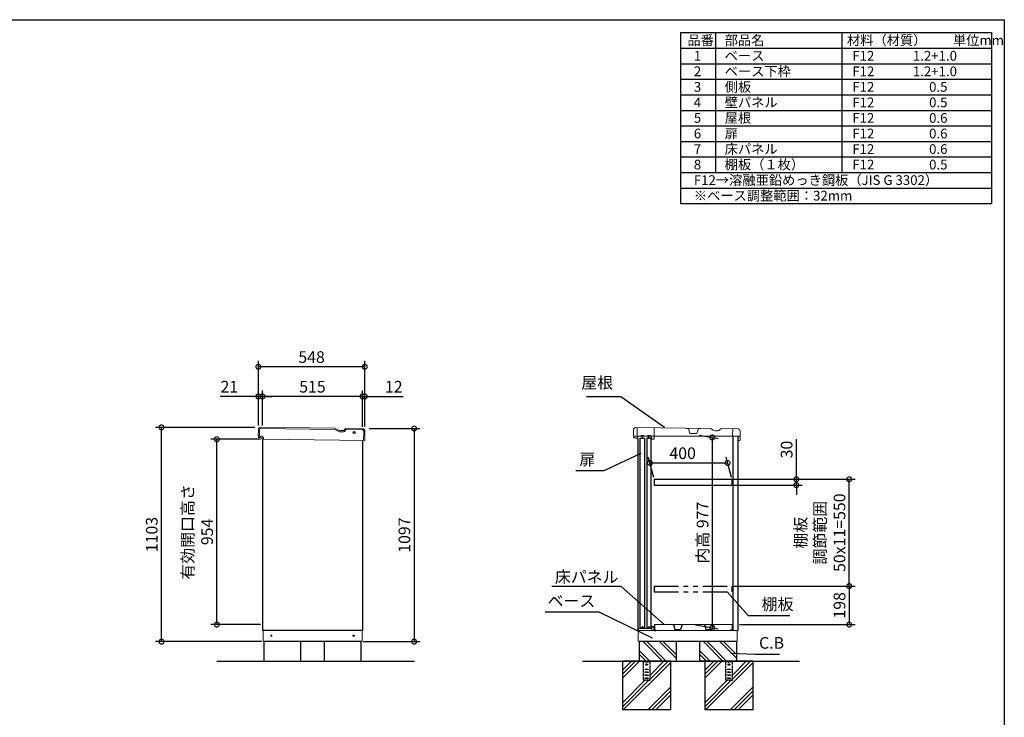
# Model space of a CAD drawing. Extents: x 5583 to 13628, y 3937 to 9599.
# Drawn here: x 8557 to 13627, y 6007 to 9599 of the extents above; entities that cross this region are included whole.
import ezdxf

# ---------------------------------------------------------------- set-up
doc = ezdxf.new("R2010")
doc.units = 0
doc.header["$LTSCALE"] = 20
doc.header["$PDMODE"] = 3
doc.header["$PDSIZE"] = 2
doc.linetypes.add('HIDDEN', pattern=[0.375, 0.25, -0.125])
doc.linetypes.add('PHANTOM', pattern=[2.5, 1.25, -0.25, 0.25, -0.25, 0.25, -0.25])
doc.layers.get('0').update_dxf_attribs({"linetype": 'CONTINUOUS'})
doc.layers.get('DEFPOINTS').update_dxf_attribs({"linetype": 'CONTINUOUS'})
for name, color, linetype in [('仕様書枠', 230, 'CONTINUOUS'), ('寸法', 4, 'CONTINUOUS'), ('想像線', 6, 'PHANTOM'), ('文字', 7, 'CONTINUOUS'), ('点線', 2, 'HIDDEN'), ('細線', 5, 'CONTINUOUS'), ('部品1', 7, 'CONTINUOUS'), ('Ｇ．Ｌ', 30, 'CONTINUOUS')]:
    doc.layers.add(name, color=color, linetype=linetype)
doc.styles.add('STYLE1', font='isocp.shx', dxfattribs={"bigfont": 'bigfont.shx'})
doc.dimstyles.new('INABA_S20G', dxfattribs={"dimscale": 20, "dimtxt": 3, "dimasz": 2.5, "dimexe": 1.5, "dimexo": 0.5, "dimgap": 1, "dimtad": 3, "dimdec": 1, "dimdsep": 46, "dimtxsty": 'STYLE1', "dimblk1": 'DOTSMALL', "dimblk2": 'DOTSMALL', "dimsah": 1, "dimcen": 0, "dimclrt": 7, "dimadec": 0, "dimazin": 0, "dimtfac": 1, "dimtdec": 1, "dimtmove": 0, "dimatfit": 3, "dimldrblk": 'DOTSMALL', "dimfxl": 1, "dimtolj": 1, "dimtzin": 0, "dimarcsym": 0})

# ---------------------------------------------------------------- blocks, each defined once
blk = doc.blocks.new('_DOTSMALL')
at = {"color": 0, "linetype": 'ByBlock', "ltscale": 50, "const_width": 0.5}
blk.add_lwpolyline([(-0.0625, 0, 1), (0.0625, 0, 1)], format="xyb", close=True, dxfattribs=at)
blk = doc.blocks.new('*D31')
at = {"layer": 'DEFPOINTS', "color": 0, "linetype": 'Continuous', "ltscale": 2}
for p in [(10346.1, 7493.9), (10316.1, 6396.9), (10588.1, 6396.9)]:
    blk.add_point(p, dxfattribs=at)
at = {"layer": '寸法', "color": 0, "linetype": 'Continuous', "lineweight": -2, "ltscale": 2}
for p, q in [((10356.1, 7493.9), (10618.1, 7493.9)), ((10588.1, 7493.9), (10588.1, 6396.9)), ((10326.1, 6396.9), (10618.1, 6396.9))]:
    blk.add_line(p, q, dxfattribs=at)
at = {"layer": '寸法', "color": 0, "linetype": 'Continuous', "lineweight": -2, "ltscale": 2, "xscale": 50, "yscale": 50, "zscale": 50}
for p, rotation in [((10588.1, 7493.9), 90), ((10588.1, 6396.9), 270)]:
    blk.add_blockref('_DOTSMALL', p, dxfattribs=dict(at, rotation=rotation))
at = {"layer": '寸法', "color": 7, "linetype": 'Continuous', "lineweight": -3, "ltscale": 2, "insert": (10538.1, 6945.4), "char_height": 60, "attachment_point": 5, "rotation": 90, "style": 'STYLE1'}
blk.add_mtext('\\A1;1097', dxfattribs=at)
blk = doc.blocks.new('*D32')
at = {"layer": 'DEFPOINTS', "color": 0, "linetype": 'Continuous', "ltscale": 2}
for p in [(10322.1, 7659.4), (10322.1, 7493.3), (10334.1, 7494.9)]:
    blk.add_point(p, dxfattribs=at)
at = {"layer": '寸法', "color": 0, "linetype": 'Continuous', "lineweight": -2, "ltscale": 2}
for p, q in [((10322.1, 7659.4), (10272.1, 7659.4)), ((10322.1, 7503.3), (10322.1, 7689.4)), ((10322.1, 7659.4), (10334.1, 7659.4)), ((10334.1, 7504.9), (10334.1, 7689.4)), ((10334.1, 7659.4), (10532.2, 7659.4))]:
    blk.add_line(p, q, dxfattribs=at)
at = {"layer": '寸法', "color": 0, "linetype": 'Continuous', "lineweight": -2, "ltscale": 2, "xscale": 50, "yscale": 50, "zscale": 50}
blk.add_blockref('_DOTSMALL', (10322.1, 7659.4), dxfattribs=at)
at = {"layer": '寸法', "color": 0, "linetype": 'Continuous', "lineweight": -2, "ltscale": 2, "xscale": 50, "yscale": 50, "zscale": 50, "rotation": 180}
blk.add_blockref('_DOTSMALL', (10334.1, 7659.4), dxfattribs=at)
at = {"layer": '寸法', "color": 7, "linetype": 'Continuous', "lineweight": -3, "ltscale": 2, "insert": (10483.4, 7709.4), "char_height": 60, "attachment_point": 5, "style": 'STYLE1'}
blk.add_mtext('\\A1;12', dxfattribs=at)
blk = doc.blocks.new('*D33')
at = {"layer": 'DEFPOINTS', "color": 0, "linetype": 'Continuous', "ltscale": 2}
for p in [(9807.1, 7659.4), (9786.1, 7500.3), (9807.1, 7500.3)]:
    blk.add_point(p, dxfattribs=at)
at = {"layer": '寸法', "color": 0, "linetype": 'Continuous', "lineweight": -2, "ltscale": 2}
for p, q in [((9786.1, 7659.4), (9589, 7659.4)), ((9786.1, 7510.3), (9786.1, 7689.4)), ((9807.1, 7659.4), (9786.1, 7659.4)), ((9807.1, 7510.3), (9807.1, 7689.4)), ((9807.1, 7659.4), (9857.1, 7659.4))]:
    blk.add_line(p, q, dxfattribs=at)
at = {"layer": '寸法', "color": 0, "linetype": 'Continuous', "lineweight": -2, "ltscale": 2, "xscale": 50, "yscale": 50, "zscale": 50}
blk.add_blockref('_DOTSMALL', (9786.1, 7659.4), dxfattribs=at)
at = {"layer": '寸法', "color": 0, "linetype": 'Continuous', "lineweight": -2, "ltscale": 2, "xscale": 50, "yscale": 50, "zscale": 50, "rotation": 180}
blk.add_blockref('_DOTSMALL', (9807.1, 7659.4), dxfattribs=at)
at = {"layer": '寸法', "color": 7, "linetype": 'Continuous', "lineweight": -3, "ltscale": 2, "insert": (9636.7, 7709.4), "char_height": 60, "attachment_point": 5, "style": 'STYLE1'}
blk.add_mtext('\\A1;21', dxfattribs=at)
blk = doc.blocks.new('*D34')
at = {"layer": 'DEFPOINTS', "color": 0, "ltscale": 50}
for p in [(9807.1, 7659.4), (9807.1, 7500.3), (10322.1, 7493.3)]:
    blk.add_point(p, dxfattribs=at)
at = {"layer": '寸法', "color": 0, "lineweight": -2, "ltscale": 50}
for p, q in [((9807.1, 7510.3), (9807.1, 7689.4)), ((10322.1, 7659.4), (9807.1, 7659.4)), ((10322.1, 7503.3), (10322.1, 7689.4))]:
    blk.add_line(p, q, dxfattribs=at)
at = {"layer": '寸法', "color": 0, "lineweight": -2, "ltscale": 50, "xscale": 50, "yscale": 50, "zscale": 50, "rotation": 180}
blk.add_blockref('_DOTSMALL', (9807.1, 7659.4), dxfattribs=at)
at = {"layer": '寸法', "color": 0, "lineweight": -2, "ltscale": 50, "xscale": 50, "yscale": 50, "zscale": 50}
blk.add_blockref('_DOTSMALL', (10322.1, 7659.4), dxfattribs=at)
at = {"layer": '寸法', "color": 7, "ltscale": 50, "insert": (10064.6, 7709.4), "char_height": 60, "attachment_point": 5, "style": 'STYLE1'}
blk.add_mtext('\\A1;515', dxfattribs=at)
blk = doc.blocks.new('*D35')
at = {"layer": 'DEFPOINTS', "color": 0, "ltscale": 50}
for p in [(9786.1, 7812), (9786.1, 7500.3), (10334.1, 7494.9)]:
    blk.add_point(p, dxfattribs=at)
at = {"layer": '寸法', "color": 0, "lineweight": -2, "ltscale": 50}
for p, q in [((9786.1, 7510.3), (9786.1, 7842)), ((10334.1, 7812), (9786.1, 7812)), ((10334.1, 7504.9), (10334.1, 7842))]:
    blk.add_line(p, q, dxfattribs=at)
at = {"layer": '寸法', "color": 0, "lineweight": -2, "ltscale": 50, "xscale": 50, "yscale": 50, "zscale": 50, "rotation": 180}
blk.add_blockref('_DOTSMALL', (9786.1, 7812), dxfattribs=at)
at = {"layer": '寸法', "color": 0, "lineweight": -2, "ltscale": 50, "xscale": 50, "yscale": 50, "zscale": 50}
blk.add_blockref('_DOTSMALL', (10334.1, 7812), dxfattribs=at)
at = {"layer": '寸法', "color": 7, "ltscale": 50, "insert": (10060.1, 7862), "char_height": 60, "attachment_point": 5, "style": 'STYLE1'}
blk.add_mtext('\\A1;548', dxfattribs=at)
blk = doc.blocks.new('*D36')
at = {"layer": 'DEFPOINTS', "color": 0, "linetype": 'Continuous', "ltscale": 2}
for p in [(9287.3, 7499.9), (9777.6, 7499.9), (9814.1, 6396.9)]:
    blk.add_point(p, dxfattribs=at)
at = {"layer": '寸法', "color": 0, "linetype": 'Continuous', "lineweight": -2, "ltscale": 2}
for p, q in [((9767.6, 7499.9), (9257.3, 7499.9)), ((9287.3, 6396.9), (9287.3, 7499.9)), ((9804.1, 6396.9), (9257.3, 6396.9))]:
    blk.add_line(p, q, dxfattribs=at)
at = {"layer": '寸法', "color": 0, "linetype": 'Continuous', "lineweight": -2, "ltscale": 2, "xscale": 50, "yscale": 50, "zscale": 50}
for p, rotation in [((9287.3, 7499.9), 90), ((9287.3, 6396.9), 270)]:
    blk.add_blockref('_DOTSMALL', p, dxfattribs=dict(at, rotation=rotation))
at = {"layer": '寸法', "color": 7, "linetype": 'Continuous', "lineweight": -3, "ltscale": 2, "insert": (9237.3, 6948.4), "char_height": 60, "attachment_point": 5, "rotation": 90, "style": 'STYLE1'}
blk.add_mtext('\\A1;1103', dxfattribs=at)
blk = doc.blocks.new('*D37')
at = {"layer": 'DEFPOINTS', "color": 0, "ltscale": 50}
for p in [(9572.3, 7438.9), (9807.1, 7438.9), (9807.1, 6484.9)]:
    blk.add_point(p, dxfattribs=at)
at = {"layer": '寸法', "color": 0, "lineweight": -2, "ltscale": 50}
for p, q in [((9797.1, 7438.9), (9542.3, 7438.9)), ((9572.3, 6484.9), (9572.3, 7438.9)), ((9797.1, 6484.9), (9542.3, 6484.9))]:
    blk.add_line(p, q, dxfattribs=at)
at = {"layer": '寸法', "color": 0, "lineweight": -2, "ltscale": 50, "xscale": 50, "yscale": 50, "zscale": 50}
for p, rotation in [((9572.3, 7438.9), 90), ((9572.3, 6484.9), 270)]:
    blk.add_blockref('_DOTSMALL', p, dxfattribs=dict(at, rotation=rotation))
at = {"layer": '寸法', "color": 7, "ltscale": 50, "insert": (9472.3, 6961.9), "char_height": 60, "attachment_point": 5, "rotation": 90, "style": 'STYLE1'}
blk.add_mtext('\\A1;有効開口高さ\\P954', dxfattribs=at)
blk = doc.blocks.new('*D38')
at = {"layer": 'DEFPOINTS', "color": 0, "ltscale": 50}
for p in [(12045.5, 7461.9), (12027.6, 6484.9), (12123.2, 6468.1)]:
    blk.add_point(p, dxfattribs=at)
at = {"layer": '寸法', "color": 0, "lineweight": -2, "ltscale": 50}
for p, q in [((12055.5, 7460.2), (12153.2, 7442.9)), ((12123.2, 7448.2), (12123.2, 6468.1)), ((12037.6, 6483.2), (12153.2, 6462.8))]:
    blk.add_line(p, q, dxfattribs=at)
at = {"layer": '寸法', "color": 0, "lineweight": -2, "ltscale": 50, "xscale": 50, "yscale": 50, "zscale": 50}
for p, rotation in [((12123.2, 7448.2), 90), ((12123.2, 6468.1), 270)]:
    blk.add_blockref('_DOTSMALL', p, dxfattribs=dict(at, rotation=rotation))
at = {"layer": '寸法', "color": 7, "ltscale": 50, "insert": (12073.2, 6958.1), "char_height": 60, "attachment_point": 5, "rotation": 90, "style": 'STYLE1'}
blk.add_mtext('\\A1;内高 977', dxfattribs=at)
blk = doc.blocks.new('*D39')
at = {"layer": 'DEFPOINTS', "color": 0, "ltscale": 50}
for p in [(12202.1, 7317), (11824.6, 7232.9), (12224.6, 7232.9)]:
    blk.add_point(p, dxfattribs=at)
at = {"layer": '寸法', "color": 0, "lineweight": -2, "ltscale": 50}
for p, q in [((11821.9, 7242.9), (11794, 7347)), ((11802.1, 7317), (12202.1, 7317)), ((12221.9, 7242.9), (12194, 7347))]:
    blk.add_line(p, q, dxfattribs=at)
at = {"layer": '寸法', "color": 0, "lineweight": -2, "ltscale": 50, "xscale": 50, "yscale": 50, "zscale": 50, "rotation": 180}
blk.add_blockref('_DOTSMALL', (11802.1, 7317), dxfattribs=at)
at = {"layer": '寸法', "color": 0, "lineweight": -2, "ltscale": 50, "xscale": 50, "yscale": 50, "zscale": 50}
blk.add_blockref('_DOTSMALL', (12202.1, 7317), dxfattribs=at)
at = {"layer": '寸法', "color": 7, "ltscale": 50, "insert": (11970.7, 7367), "char_height": 60, "attachment_point": 5, "style": 'STYLE1'}
blk.add_mtext('\\A1;400', dxfattribs=at)
blk = doc.blocks.new('*D40')
at = {"layer": 'DEFPOINTS', "color": 0, "ltscale": 50}
for p in [(12224.6, 7232.9), (12828.2, 7232.9), (12224.1, 6682.9)]:
    blk.add_point(p, dxfattribs=at)
at = {"layer": '寸法', "color": 0, "lineweight": -2, "ltscale": 50}
for p, q in [((12234.6, 7232.9), (12858.2, 7232.9)), ((12828.2, 6682.9), (12828.2, 7232.9)), ((12234.1, 6682.9), (12858.2, 6682.9))]:
    blk.add_line(p, q, dxfattribs=at)
at = {"layer": '寸法', "color": 0, "lineweight": -2, "ltscale": 50, "xscale": 50, "yscale": 50, "zscale": 50}
for p, rotation in [((12828.2, 7232.9), 90), ((12828.2, 6682.9), 270)]:
    blk.add_blockref('_DOTSMALL', p, dxfattribs=dict(at, rotation=rotation))
at = {"layer": '寸法', "color": 7, "ltscale": 50, "insert": (12678.2, 6957.9), "char_height": 60, "attachment_point": 5, "rotation": 90, "style": 'STYLE1'}
blk.add_mtext('\\A1;棚板\\P調節範囲\\P50x11=550', dxfattribs=at)
blk = doc.blocks.new('*D41')
at = {"layer": 'DEFPOINTS', "color": 0, "ltscale": 50}
for p in [(12224.1, 6682.9), (12254.2, 6484.9), (12828.2, 6484.9)]:
    blk.add_point(p, dxfattribs=at)
at = {"layer": '寸法', "color": 0, "lineweight": -2, "ltscale": 50}
for p, q in [((12234.1, 6682.9), (12858.2, 6682.9)), ((12828.2, 6682.9), (12828.2, 6484.9)), ((12264.2, 6484.9), (12858.2, 6484.9))]:
    blk.add_line(p, q, dxfattribs=at)
at = {"layer": '寸法', "color": 0, "lineweight": -2, "ltscale": 50, "xscale": 50, "yscale": 50, "zscale": 50}
for p, rotation in [((12828.2, 6682.9), 90), ((12828.2, 6484.9), 270)]:
    blk.add_blockref('_DOTSMALL', p, dxfattribs=dict(at, rotation=rotation))
at = {"layer": '寸法', "color": 7, "ltscale": 50, "insert": (12778.2, 6583.9), "char_height": 60, "attachment_point": 5, "rotation": 90, "style": 'STYLE1'}
blk.add_mtext('\\A1;198', dxfattribs=at)
blk = doc.blocks.new('*D42')
at = {"layer": 'DEFPOINTS', "color": 0, "ltscale": 50}
for p in [(12224.6, 7232.9), (12224.6, 7202.9), (12556.2, 7202.9)]:
    blk.add_point(p, dxfattribs=at)
at = {"layer": '寸法', "color": 0, "lineweight": -2, "ltscale": 50}
for p, q in [((12556.2, 7232.9), (12556.2, 7439)), ((12234.6, 7232.9), (12586.2, 7232.9)), ((12234.6, 7202.9), (12586.2, 7202.9)), ((12556.2, 7202.9), (12556.2, 7232.9)), ((12556.2, 7202.9), (12556.2, 7152.9))]:
    blk.add_line(p, q, dxfattribs=at)
at = {"layer": '寸法', "color": 0, "lineweight": -2, "ltscale": 50, "xscale": 50, "yscale": 50, "zscale": 50}
for p, rotation in [((12556.2, 7232.9), 270), ((12556.2, 7202.9), 90)]:
    blk.add_blockref('_DOTSMALL', p, dxfattribs=dict(at, rotation=rotation))
at = {"layer": '寸法', "color": 7, "ltscale": 50, "insert": (12506.2, 7385.9), "char_height": 60, "attachment_point": 5, "rotation": 90, "style": 'STYLE1'}
blk.add_mtext('\\A1;30', dxfattribs=at)

msp = doc.modelspace()

# ---------------------------------------------------------------- linework, layer by layer
at = {"color": 7, "linetype": 'Continuous', "lineweight": 15}
for p, q in [((11739.2, 6454.93), (12227.7, 6454.93)), ((11743.2, 6461.36), (11743.2, 6454.93)), ((11747.96, 6464.78), (11743.68, 6462.22)), ((11764.95, 6464.93), (11748.47, 6464.93)), ((11776.38, 6463.93), (11764.95, 6464.93)), ((11784.02, 6463.93), (11776.38, 6463.93)), ((11795.45, 6464.93), (11784.02, 6463.93)), ((11810.2, 6464.93), (11795.45, 6464.93)), ((11810.7, 6473.43), (11810.7, 6465.43)), ((11822.7, 6474.93), (11812.2, 6474.93)), ((11812.2, 6454.93), (11812.2, 6471.93)), ((11813.7, 6473.43), (11821.7, 6473.43)), ((11823.2, 6471.93), (11823.2, 6470.93)), ((11823.2, 6470.93), (11823.2, 6454.93)), ((11824.2, 6470.93), (11824.2, 6473.43)), ((11825.6, 6484.93), (12225.6, 6484.93)), ((12225.6, 6454.93), (12254.2, 6454.93))]:
    msp.add_line(p, q, dxfattribs=at)
for centre, radius, start, end in [((11744.2, 6461.36), 1, 120.96376, 180), ((11748.47, 6463.93), 1, 90, 120.96376), ((11810.2, 6465.43), 0.5, 270, 0), ((11812.2, 6473.43), 1.5, 90, 180), ((11813.7, 6471.93), 1.5, 90, 180), ((11821.7, 6471.93), 1.5, 0, 90), ((11822.7, 6473.43), 1.5, 0, 90)]:
    msp.add_arc(centre, radius, start, end, dxfattribs=at)
at = {"layer": '仕様書枠', "ltscale": 50}
for p, q in [((5583.26, 9599), (13626.86, 9599)), ((13626.86, 9599), (13626.86, 4046.2)), ((11960.2, 9532.34), (13560.2, 9532.34)), ((11960.2, 9532.34), (11960.2, 8652.34)), ((12140.2, 9532.34), (12140.2, 8812.34)), ((12790.2, 9532.34), (12790.2, 8812.34)), ((13560.2, 9532.34), (13560.2, 8652.34)), ((11960.2, 9452.34), (13560.2, 9452.34)), ((11960.2, 9372.34), (13560.2, 9372.34)), ((11960.2, 9292.34), (13560.2, 9292.34)), ((11960.2, 9212.34), (13560.2, 9212.34)), ((11960.2, 9132.34), (13560.2, 9132.34)), ((11960.2, 9052.34), (13560.2, 9052.34)), ((11960.2, 8972.34), (13560.2, 8972.34)), ((11960.2, 8892.34), (13560.2, 8892.34)), ((11960.2, 8812.34), (13560.2, 8812.34)), ((11960.2, 8732.34), (13560.2, 8732.34)), ((11960.2, 8652.34), (13560.2, 8652.34))]:
    msp.add_line(p, q, dxfattribs=at)
at = {"layer": '寸法', "ltscale": 50}
for p, q in [((11582.59, 7657.27), (11474.88, 7657.27)), ((11494.3, 7276.8), (11420.26, 7276.8)), ((11584.99, 6680.04), (11296.86, 6680.04)), ((11471.26, 6548.93), (11262.46, 6548.93)), ((12378.01, 6532.26), (12522.7, 6532.26)), ((12364.13, 6332.91), (12469.37, 6332.91))]:
    msp.add_line(p, q, dxfattribs=at)
at = {"layer": '想像線', "ltscale": 2}
for p, q in [((11824.58, 6682.93), (11824.58, 6652.93)), ((12224.58, 6682.93), (12224.58, 6652.93))]:
    msp.add_line(p, q, dxfattribs=at)
at = {"layer": '想像線', "ltscale": 5}
for p, q in [((11824.58, 6682.93), (12224.58, 6682.93)), ((11824.58, 6652.93), (12224.58, 6652.93))]:
    msp.add_line(p, q, dxfattribs=at)
at = {"layer": '点線'}
for p, q in [((11767.7, 6296.93), (11767.7, 6198.43)), ((11777.7, 6294.43), (11792.7, 6294.43)), ((11777.7, 6291.43), (11777.7, 6294.43)), ((11792.7, 6291.43), (11777.7, 6291.43)), ((11792.7, 6294.43), (11792.7, 6291.43)), ((11802.7, 6198.43), (11802.7, 6296.93)), ((12191.7, 6296.93), (12191.7, 6198.43)), ((12201.7, 6294.43), (12216.7, 6294.43)), ((12201.7, 6291.43), (12201.7, 6294.43)), ((12216.7, 6291.43), (12201.7, 6291.43)), ((12216.7, 6294.43), (12216.7, 6291.43)), ((12226.7, 6198.43), (12226.7, 6296.93)), ((11777.7, 6255.93), (11792.7, 6255.93)), ((11777.7, 6252.93), (11777.7, 6255.93)), ((11792.7, 6252.93), (11777.7, 6252.93)), ((11777.7, 6240.93), (11792.7, 6240.93)), ((11777.7, 6237.93), (11777.7, 6240.93)), ((11792.7, 6237.93), (11777.7, 6237.93)), ((11792.7, 6255.93), (11792.7, 6252.93)), ((11792.7, 6240.93), (11792.7, 6237.93)), ((12201.7, 6255.93), (12216.7, 6255.93)), ((12201.7, 6252.93), (12201.7, 6255.93)), ((12216.7, 6252.93), (12201.7, 6252.93)), ((12201.7, 6240.93), (12216.7, 6240.93)), ((12201.7, 6237.93), (12201.7, 6240.93)), ((12216.7, 6237.93), (12201.7, 6237.93)), ((12216.7, 6255.93), (12216.7, 6252.93)), ((12216.7, 6240.93), (12216.7, 6237.93)), ((11767.7, 6200.73), (11802.7, 6200.73)), ((11767.7, 6198.43), (11802.7, 6198.43)), ((11777.7, 6225.93), (11792.7, 6225.93)), ((11777.7, 6222.93), (11777.7, 6225.93)), ((11792.7, 6222.93), (11777.7, 6222.93)), ((11777.7, 6210.93), (11792.7, 6210.93)), ((11777.7, 6207.93), (11777.7, 6210.93)), ((11792.7, 6207.93), (11777.7, 6207.93)), ((11792.7, 6225.93), (11792.7, 6222.93)), ((11792.7, 6210.93), (11792.7, 6207.93)), ((12191.7, 6200.73), (12226.7, 6200.73)), ((12191.7, 6198.43), (12226.7, 6198.43)), ((12201.7, 6225.93), (12216.7, 6225.93)), ((12201.7, 6222.93), (12201.7, 6225.93)), ((12216.7, 6222.93), (12201.7, 6222.93)), ((12201.7, 6210.93), (12216.7, 6210.93)), ((12201.7, 6207.93), (12201.7, 6210.93)), ((12216.7, 6207.93), (12201.7, 6207.93)), ((12216.7, 6225.93), (12216.7, 6222.93)), ((12216.7, 6210.93), (12216.7, 6207.93))]:
    msp.add_line(p, q, dxfattribs=at)
for centre in [(11785.2, 6278.93), (12209.2, 6278.93)]:
    msp.add_circle(centre, 4, dxfattribs=at)
at = {"layer": '細線', "linetype": 'Continuous', "lineweight": 15}
for p, q in [((9792.44, 7487.48), (9792.01, 7455.48)), ((10177.74, 7489.28), (9799.54, 7494.38)), ((10182.72, 7487.87), (10193.1, 7481.69)), ((10208.04, 7477.47), (10220.7, 7477.3)), ((10235.1, 7485.35), (10235.49, 7486)), ((10321.49, 7487.34), (10239.85, 7488.44)), ((10327.76, 7433.25), (10328.39, 7480.24))]:
    msp.add_line(p, q, dxfattribs=at)
at = {"layer": '細線'}
for p, q in [((11867.41, 6296.93), (11767.41, 6396.93)), ((11886.24, 6296.93), (11786.24, 6396.93)), ((11937.2, 6311.66), (11851.93, 6396.93)), ((11937.2, 6330.49), (11870.76, 6396.93)), ((12177.41, 6296.93), (12077.41, 6396.93)), ((12196.24, 6296.93), (12096.24, 6396.93)), ((12247.2, 6311.66), (12161.93, 6396.93)), ((12247.2, 6330.49), (12180.76, 6396.93)), ((11801.72, 6296.93), (11747.2, 6351.45)), ((12111.72, 6296.93), (12057.2, 6351.45)), ((11782.89, 6296.93), (11747.2, 6332.62)), ((12092.89, 6296.93), (12057.2, 6332.62))]:
    msp.add_line(p, q, dxfattribs=at)
at = {"layer": '細線', "ltscale": 50}
for p, q in [((11706.53, 6296.93), (11660.2, 6250.59)), ((11727.75, 6296.93), (11660.2, 6229.38)), ((11748.96, 6296.93), (11660.2, 6208.16)), ((11910.2, 6290.25), (11666.87, 6046.93)), ((11874.45, 6296.93), (11802.7, 6225.17)), ((11895.66, 6296.93), (11802.7, 6203.96)), ((12130.53, 6296.93), (12084.2, 6250.59)), ((12151.75, 6296.93), (12084.2, 6229.38)), ((12172.96, 6296.93), (12084.2, 6208.16)), ((12334.2, 6290.25), (12090.87, 6046.93)), ((12298.45, 6296.93), (12226.7, 6225.17)), ((12319.66, 6296.93), (12226.7, 6203.96)), ((11775.95, 6198.43), (11660.2, 6082.67)), ((11797.16, 6198.43), (11660.2, 6061.46)), ((12199.95, 6198.43), (12084.2, 6082.67)), ((12221.16, 6198.43), (12084.2, 6061.46)), ((11910.2, 6164.76), (11792.36, 6046.93)), ((11910.2, 6143.55), (11813.58, 6046.93)), ((12334.2, 6164.76), (12216.36, 6046.93)), ((12334.2, 6143.55), (12237.58, 6046.93)), ((11910.2, 6122.33), (11834.79, 6046.93)), ((12334.2, 6122.33), (12258.79, 6046.93))]:
    msp.add_line(p, q, dxfattribs=at)
at = {"layer": '細線', "linetype": 'Continuous', "lineweight": -3, "ltscale": 2}
msp.add_circle((10279.05, 7473.54), 5, dxfattribs=at)
at = {"layer": '細線', "linetype": 'Continuous', "lineweight": 15}
for centre, radius, start, end in [((9799.44, 7487.38), 7, 89.2263, 179.2263), ((10177.6, 7479.28), 10, 59.2263, 89.2263), ((10208.45, 7507.46), 30, 239.2263, 269.2263), ((10220.93, 7493.79), 16.5, 269.2263, 329.2263), ((10239.78, 7483.44), 5, 89.2263, 149.2263), ((10321.39, 7480.34), 7, 359.2263, 89.2263)]:
    msp.add_arc(centre, radius, start, end, dxfattribs=at)
at = {"layer": '部品1', "linetype": 'Continuous', "lineweight": 15}
for p, q in [((9786.46, 7488.56), (9786.01, 7455.56)), ((9786.01, 7455.56), (9798.61, 7455.39)), ((9786.42, 7448.56), (9786.51, 7455.56)), ((10178.32, 7495.27), (9798.62, 7500.4)), ((10185.79, 7493.16), (10196.17, 7486.98)), ((10208.63, 7483.46), (10220.29, 7483.3)), ((10230.32, 7488.92), (10231.89, 7491.55)), ((10322.57, 7493.32), (10237.12, 7494.48)), ((10333.76, 7433.16), (10334.41, 7481.16)), ((11739.2, 7454.93), (11739.2, 6454.93)), ((11739.2, 7454.93), (12254.2, 7454.93)), ((9798.5, 7447.39), (9789.6, 7447.51)), ((9806.34, 7440.35), (9806.34, 7440.29)), ((9813.41, 7440.19), (9806.34, 7440.29)), ((9813.41, 7440.19), (10333.76, 7433.16)), ((9810.05, 6399.93), (9810.05, 6454.93)), ((10320.05, 6454.93), (10320.05, 6399.93)), ((11742.2, 6399.93), (11742.2, 6454.93)), ((12252.2, 6454.93), (12252.2, 6399.93)), ((9810.05, 6399.93), (10320.05, 6399.93)), ((9811.05, 6399.93), (9811.55, 6399.93)), ((9811.55, 6399.93), (9812.55, 6399.93)), ((10316.05, 6396.93), (9814.05, 6396.93)), ((10316.05, 6399.93), (10316.05, 6396.93)), ((11742.2, 6399.93), (12252.2, 6399.93)), ((11743.2, 6399.93), (11743.7, 6399.93)), ((11743.7, 6399.93), (11744.7, 6399.93)), ((12248.2, 6396.93), (11746.2, 6396.93)), ((12248.2, 6399.93), (12248.2, 6396.93))]:
    msp.add_line(p, q, dxfattribs=at)
at = {"layer": '部品1', "lineweight": 15}
for p, q in [((11718.4, 7487.86), (11718.18, 7456.06)), ((11718.62, 7447.86), (11718.67, 7454.36)), ((12110.21, 7494.34), (11730.49, 7499.78)), ((12117.69, 7492.28), (12128.11, 7486.16)), ((12140.59, 7482.73), (12152.25, 7482.64)), ((12162.25, 7488.32), (12163.8, 7490.96)), ((12254.47, 7493.32), (12169.01, 7493.93)), ((12266.05, 7434.44), (12266.38, 7481.24)), ((11730.71, 7446.77), (11719.62, 7446.85)), ((11739.58, 7439.71), (11738.6, 7439.72)), ((11814.06, 7439.18), (11821.06, 7439.13)), ((12264.84, 7433.25), (12257.24, 7433.3))]:
    msp.add_line(p, q, dxfattribs=at)
at = {"layer": '部品1', "lineweight": 0, "ltscale": 0.8}
msp.add_line((11719.17, 7454.85), (11730.77, 7454.77), dxfattribs=at)
at = {"layer": '部品1', "lineweight": 0}
for p, q in [((11736.49, 7499.73), (11736.2, 7458.34)), ((11753.22, 7455.21), (11739.18, 7455.31)), ((11756.95, 7458.89), (11769.45, 7458.8)), ((11787.22, 7454.97), (11773.12, 7455.07)), ((11790.95, 7458.65), (11803.45, 7458.56)), ((11809.87, 7454.81), (11807.12, 7454.83)), ((11811.08, 7442.21), (11811.16, 7453.5)), ((11824.08, 7442.11), (11824.49, 7499.11)), ((12000.6, 7494.99), (11990.47, 7495.06)), ((12008.3, 7468.79), (12000.6, 7494.99)), ((12043.78, 7468.19), (12008.78, 7468.43)), ((12052.34, 7494.63), (12044.26, 7468.54)), ((12062.47, 7494.55), (12052.34, 7494.63)), ((12228.2, 7455.11), (12228.47, 7493.51)), ((12266.19, 7454.84), (12228.2, 7455.11))]:
    msp.add_line(p, q, dxfattribs=at)
at = {"layer": '部品1', "ltscale": 2}
for p, q in [((11773.12, 7455.07), (11753.22, 7455.21)), ((11807.12, 7454.83), (11787.22, 7454.97)), ((11824.58, 7232.93), (11824.58, 7202.93)), ((12224.58, 7232.93), (12224.58, 7202.93)), ((11922.97, 6484.93), (11930.81, 6459.5)), ((11931.58, 6458.93), (11959.62, 6458.93)), ((11968.23, 6484.93), (11960.39, 6459.5)), ((12082.97, 6484.93), (12090.81, 6459.5)), ((12091.58, 6458.93), (12119.62, 6458.93)), ((12128.23, 6484.93), (12120.39, 6459.5))]:
    msp.add_line(p, q, dxfattribs=at)
at = {"layer": '部品1', "ltscale": 50}
for p, q in [((11763.07, 7440.84), (11763.17, 7455.14)), ((11797.07, 7440.6), (11797.17, 7454.9)), ((12230.2, 6454.93), (12230.2, 7454.93)), ((12256.05, 7434.51), (12256.1, 7441.31)), ((11763.2, 6475.93), (11763.2, 6464.93)), ((11797.2, 6475.93), (11797.2, 6464.93)), ((11825.6, 6484.93), (11825.6, 6454.93)), ((11825.6, 6454.93), (11832.6, 6454.93)), ((11832.6, 6454.93), (11832.6, 6459.93)), ((12218.6, 6454.93), (12218.6, 6459.93)), ((12225.6, 6454.93), (12218.6, 6454.93)), ((12225.6, 6484.93), (12225.6, 6454.93)), ((11747.2, 6396.93), (11747.2, 6296.93)), ((11937.2, 6396.93), (11937.2, 6296.93)), ((12057.2, 6396.93), (12057.2, 6296.93)), ((12247.2, 6396.93), (12247.2, 6296.93)), ((11746.2, 6296.93), (11937.2, 6296.93)), ((12248.2, 6296.93), (12057.2, 6296.93))]:
    msp.add_line(p, q, dxfattribs=at)
at = {"layer": '部品1', "linetype": 'Continuous', "lineweight": -3, "ltscale": 2}
for p, q in [((12254.2, 7454.93), (12254.2, 6454.93)), ((9807.05, 7440.28), (9807.05, 6454.93)), ((10322.05, 7433.32), (10322.05, 6454.93)), ((11739.2, 7439.83), (11739.2, 6454.93)), ((10322.05, 6454.93), (9807.05, 6454.93)), ((9814.05, 6399.93), (9814.05, 6396.93)), ((9814.05, 6399.93), (9814.05, 6396.93)), ((11746.2, 6399.93), (11746.2, 6396.93)), ((11746.2, 6399.93), (11746.2, 6396.93))]:
    msp.add_line(p, q, dxfattribs=at)
at = {"layer": '部品1', "ltscale": 5}
for p, q in [((11824.58, 7232.93), (12224.58, 7232.93)), ((11824.58, 7202.93), (12224.58, 7202.93))]:
    msp.add_line(p, q, dxfattribs=at)
at = {"layer": '部品1', "ltscale": 50}
for points in [[(11752.2, 7444.83), (11774.2, 7444.83), (11774.2, 6468.43), (11752.2, 6468.43)], [(11786.2, 6468.43), (11808.2, 6468.43), (11808.2, 7444.83), (11786.2, 7444.83)], [(9815.05, 6296.93), (10005.05, 6296.93), (10005.05, 6396.93), (9815.05, 6396.93)], [(10125.05, 6296.93), (10315.05, 6296.93), (10315.05, 6396.93), (10125.05, 6396.93)], [(11660.2, 6046.93), (11910.2, 6046.93), (11910.2, 6296.93), (11660.2, 6296.93)], [(12084.2, 6046.93), (12334.2, 6046.93), (12334.2, 6296.93), (12084.2, 6296.93)]]:
    msp.add_lwpolyline(points, close=True, dxfattribs=at)
at = {"layer": '部品1', "linetype": 'Continuous', "lineweight": 15}
msp.add_circle((9853.05, 6427.43), 3, dxfattribs=at)
at = {"layer": '部品1', "linetype": 'Continuous', "lineweight": -3, "ltscale": 2}
msp.add_circle((10277.05, 6427.43), 3, dxfattribs=at)
at = {"layer": '部品1', "linetype": 'Continuous', "lineweight": 15}
for centre, radius, start, end in [((9798.46, 7488.4), 12, 89.2263, 179.2263), ((9798.41, 7440.39), 15, 359.22625, 89.2263), ((10178.12, 7480.27), 15, 59.2263, 89.2263), ((10208.96, 7508.46), 25, 239.2263, 269.2263), ((10220.44, 7494.8), 11.5, 269.2263, 329.2263), ((10237.04, 7488.48), 6, 89.2263, 149.2263), ((10322.41, 7481.32), 12, 359.2263, 89.2263), ((9787.42, 7448.54), 1, 179.2263, 269.2263), ((9798.41, 7440.39), 7, 10.03304, 89.2263), ((9806.36, 7441.29), 1, 186.40688, 269.2263)]:
    msp.add_arc(centre, radius, start, end, dxfattribs=at)
at = {"layer": '部品1', "lineweight": 15}
for centre, radius, start, end in [((11719.38, 7456.05), 1.2, 179.59547, 269.59547), ((11730.4, 7487.78), 12, 89.59547, 179.59547), ((11719.17, 7454.35), 0.5, 89.47737, 179.59547), ((11730.67, 7439.77), 15, 54.37929, 89.61704), ((12110.1, 7479.34), 15, 59.59547, 89.59547), ((12140.76, 7507.73), 25, 239.59547, 269.59547), ((12152.33, 7494.14), 11.5, 269.59547, 329.59547), ((12168.97, 7487.93), 6, 89.59547, 149.59547), ((12254.38, 7481.32), 12, 359.59547, 89.59547), ((11719.62, 7447.85), 1, 179.59547, 269.60609), ((11730.67, 7439.77), 7, 10.40221, 89.59547), ((11738.61, 7440.72), 1, 186.77605, 269.59547), ((12257.25, 7434.5), 1.2, 179.59547, 269.59547), ((12264.85, 7434.45), 1.2, 269.59547, 359.59547)]:
    msp.add_arc(centre, radius, start, end, dxfattribs=at)
at = {"layer": '部品1', "lineweight": 0}
for centre, radius, start, end in [((11739.2, 7458.31), 3, 179.55445, 269.59547), ((11753.24, 7457.41), 2.2, 269.59547, 359.59547), ((11756.94, 7457.39), 1.5, 89.59547, 179.59547), ((11769.44, 7457.3), 1.5, 359.59547, 89.59547), ((11773.14, 7457.27), 2.2, 179.59547, 269.59547), ((11787.24, 7457.17), 2.2, 269.59547, 359.59547), ((11790.94, 7457.15), 1.5, 89.59547, 179.59547), ((11803.44, 7457.06), 1.5, 359.59547, 89.59547), ((11807.14, 7457.03), 2.2, 179.59547, 269.59547), ((11809.86, 7453.51), 1.3, 359.59547, 89.59547), ((12008.78, 7468.93), 0.5, 196.39384, 269.59547), ((12043.78, 7468.69), 0.5, 269.59547, 342.7971), ((11814.08, 7442.18), 3, 179.59547, 226.76204), ((11814.08, 7442.18), 3, 226.76204, 269.59547), ((11821.08, 7442.13), 3, 269.59547, 312.4289), ((11821.08, 7442.13), 3, 312.4289, 359.59547)]:
    msp.add_arc(centre, radius, start, end, dxfattribs=at)
at = {"layer": '部品1', "ltscale": 2}
for centre, start, end in [((11931.58, 6459.73), 196.09082, 270), ((11959.62, 6459.73), 270, 343.90918), ((12091.58, 6459.73), 196.09082, 270), ((12119.62, 6459.73), 270, 343.90918)]:
    msp.add_arc(centre, 0.8, start, end, dxfattribs=at)
at = {"layer": '部品1', "linetype": 'Continuous', "lineweight": 15}
for points, knots in [([(9789.6, 7447.51), (9789.33, 7447.52), (9788.9, 7447.52), (9788.39, 7447.53), (9788.04, 7447.54), (9787.75, 7447.54), (9787.48, 7447.54), (9787.43, 7447.54), (9787.4, 7447.54)], [0, 0, 0, 0, 0.2394565, 0.3683605, 0.5000032, 0.6316386, 0.7605405, 1, 1, 1, 1]), ([(9805.36, 7441.18), (9805.36, 7441.18), (9805.36, 7441.19), (9805.35, 7441.28), (9805.34, 7441.37), (9805.33, 7441.45), (9805.32, 7441.53), (9805.31, 7441.59), (9805.3, 7441.61)], [0, 0, 0, 0, 0.2645555, 0.5200598, 0.6434929, 0.764124, 0.8825122, 1, 1, 1, 1])]:
    msp.add_open_spline(points, degree=3, knots=knots, dxfattribs=at)
at = {"layer": '部品1', "lineweight": 15}
msp.add_open_spline([(11737.62, 7440.6), (11737.62, 7440.61), (11737.61, 7440.62), (11737.6, 7440.7), (11737.59, 7440.79), (11737.58, 7440.87), (11737.57, 7440.95), (11737.56, 7441.01), (11737.55, 7441.04)], degree=3, knots=[0, 0, 0, 0, 0.2645555, 0.5200598, 0.6434929, 0.764124, 0.8825122, 1, 1, 1, 1], dxfattribs=at)
at = {"layer": 'Ｇ．Ｌ', "ltscale": 50}
for p, q in [((9572.85, 6296.93), (10589.79, 6296.93)), ((11455, 6296.93), (12571.94, 6296.93)), ((11455, 6296.93), (12571.94, 6296.93)), ((11455, 6296.93), (12571.94, 6296.93))]:
    msp.add_line(p, q, dxfattribs=at)

# ---------------------------------------------------------------- texts
at = {"layer": '寸法', "color": 7, "ltscale": 50, "char_height": 60, "style": 'STYLE1'}
for s, insert, attachment_point in [('屋根', (11612.59, 7722.27), 6), ('扉', (11438.3, 7326.8), 4), ('\\A1;床パネル', (11312.99, 6730.04), 4), ('ベース', (11275.26, 6598.93), 4), ('棚板', (12378.01, 6582.26), 4), ('C.B', (12364.13, 6382.91), 4)]:
    msp.add_mtext(s, dxfattribs=dict(at, insert=insert, attachment_point=attachment_point))
at = {"layer": '文字', "color": 7, "ltscale": 50, "style": 'STYLE1'}
for s, p in [('品番', (11995.39, 9468.14)), ('部品名', (12187.02, 9468.14)), ('材料（材質）\u3000\u3000単位mm', (12816.73, 9468.14)), ('1', (12028.3, 9388.14)), ('ベース', (12187.02, 9388.14)), ('F12             1.2+1.0', (12844.1, 9388.14)), ('2', (12028.3, 9308.14)), ('ベース下枠', (12187.02, 9308.14)), ('F12             1.2+1.0', (12844.1, 9308.14)), ('3', (12028.3, 9228.14)), ('側板', (12187.02, 9228.14)), ('F12             \u3000 0.5', (12844.1, 9228.14)), ('4', (12028.3, 9148.14)), ('壁パネル', (12187.02, 9148.14)), ('F12             \u3000 0.5', (12844.1, 9148.14)), ('屋根', (12187.02, 9068.14)), ('5', (12028.3, 9068.14)), ('F12             \u3000 0.6', (12844.1, 9068.14)), ('6', (12028.3, 8988.14)), ('扉', (12187.02, 8988.14)), ('F12             \u3000 0.6', (12844.1, 8988.14)), ('7', (12028.3, 8908.14)), ('床パネル', (12187.02, 8908.14)), ('F12              \u30000.6', (12844.1, 8908.14)), ('8', (12028.3, 8828.14)), ('棚板（１枚）', (12187.02, 8828.14)), ('F12             \u3000 0.5', (12844.1, 8828.14)), ('F12→溶融亜鉛めっき鋼板（JIS G 3302）', (12028.3, 8748.14)), ('※ベース調整範囲：32mm', (12028.3, 8668.14))]:
    msp.add_text(s, height=50, dxfattribs=at).set_placement(p)

# ---------------------------------------------------------------- dimensions: what is measured, and where the dimension line sits
at = {"layer": '寸法', "ltscale": 50}
for base, p1, p2, angle, picture, middle in [((9786.05, 7811.96), (10334.05, 7494.95), (9786.05, 7500.27), 180, '*D35', (10060.05, 7861.96)), ((9807.05, 7659.39), (10322.05, 7493.33), (9807.05, 7500.29), 180, '*D34', (10064.55, 7709.39)), ((12828.22, 6484.93), (12224.1, 6682.93), (12254.2, 6484.93), 90, '*D41', (12778.22, 6583.93))]:
    dim = msp.add_linear_dim(base=base, p1=p1, p2=p2, angle=angle, dimstyle='INABA_S20G', dxfattribs=at)
    dim.commit()
    dim.dimension.update_dxf_attribs({"geometry": picture, "text_midpoint": middle})
at = {"layer": '寸法', "linetype": 'Continuous', "lineweight": -3, "ltscale": 2}
for base, p1, p2, picture, middle in [((9807.05, 7659.39), (9786.05, 7500.27), (9807.05, 7500.29), '*D33', (9636.72, 7659.39)), ((10322.05, 7659.39), (10334.05, 7494.95), (10322.05, 7493.33), '*D32', (10483.38, 7659.39))]:
    dim = msp.add_linear_dim(base=base, p1=p1, p2=p2, angle=180, dimstyle='INABA_S20G', dxfattribs=at)
    dim.commit()
    dim.dimension.update_dxf_attribs({"geometry": picture, "text_midpoint": middle, "dimtype": 160})
for base, p1, p2, picture, middle in [((9287.27, 7499.93), (9814.05, 6396.93), (9777.58, 7499.93), '*D36', (9237.27, 6948.43)), ((10588.11, 6396.93), (10346.06, 7493.93), (10316.05, 6396.93), '*D31', (10538.11, 6945.43))]:
    dim = msp.add_linear_dim(base=base, p1=p1, p2=p2, angle=90, dimstyle='INABA_S20G', dxfattribs=at)
    dim.commit()
    dim.dimension.update_dxf_attribs({"geometry": picture, "text_midpoint": middle})
at = {"layer": '寸法', "ltscale": 50}
for base, p1, p2, text, picture, middle in [((9572.26, 7438.93), (9807.05, 6484.93), (9807.05, 7438.93), '有効開口高さ\\P<>', '*D37', (9472.26, 6961.93)), ((12828.22, 7232.93), (12224.1, 6682.93), (12224.58, 7232.93), '棚板\\P調節範囲\\P50x11=<>', '*D40', (12678.22, 6957.93))]:
    dim = msp.add_linear_dim(base=base, p1=p1, p2=p2, angle=90, text=text, dimstyle='INABA_S20G', dxfattribs=at)
    dim.commit()
    dim.dimension.update_dxf_attribs({"geometry": picture, "text_midpoint": middle})
dim = msp.add_linear_dim(base=(12123.2, 6468.07), p1=(12045.46, 7461.93), p2=(12027.63, 6484.93), angle=90, text='内高 <>', dimstyle='INABA_S20G', dxfattribs=at)
dim.commit()
dim.dimension.update_dxf_attribs({"geometry": '*D38', "text_midpoint": (12123.2, 6958.14), "dimtype": 160})
dim = msp.add_linear_dim(base=(12202.07, 7316.96), p1=(11824.58, 7232.93), p2=(12224.58, 7232.93), dimstyle='INABA_S20G', dxfattribs=at)
dim.commit()
dim.dimension.update_dxf_attribs({"geometry": '*D39', "text_midpoint": (11970.7, 7316.96), "dimtype": 160})
dim = msp.add_linear_dim(base=(12556.16, 7202.93), p1=(12224.58, 7232.93), p2=(12224.58, 7202.93), angle=90, dimstyle='INABA_S20G', dxfattribs=at)
dim.commit()
dim.dimension.update_dxf_attribs({"geometry": '*D42', "text_midpoint": (12556.16, 7385.95), "dimtype": 160})

# ---------------------------------------------------------------- leaders
at = {"layer": '寸法', "ltscale": 50, "has_arrowhead": 0, "annotation_type": 0, "has_hookline": 1}
for points, hookline_direction in [([(11877.74, 7498.74), (11652.59, 7657.27), (11602.59, 7657.27)], 1), ([(11755.82, 7364.98), (11564.3, 7276.8), (11514.3, 7276.8)], 1), ([(11876.31, 6484.93), (11654.99, 6680.04), (11604.99, 6680.04)], 1), ([(12199.73, 6652.93), (12308.01, 6532.26), (12358.01, 6532.26)], 0), ([(11815.53, 6414.6), (11541.26, 6548.93), (11491.26, 6548.93)], 1), ([(12219.24, 6338.52), (12344.13, 6332.91)], 0)]:
    msp.add_leader(points, dimstyle='INABA_S20G', dxfattribs=dict(at, hookline_direction=hookline_direction))

doc.saveas('drawing.dxf')
